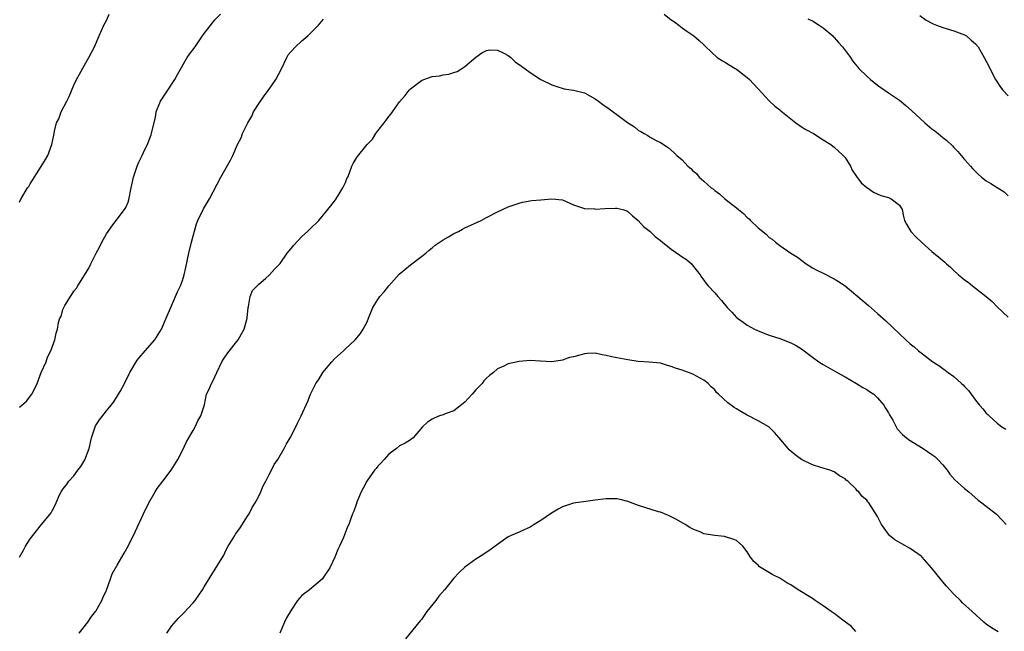
# Model space of a CAD drawing. Units: inches. Extents: x 2586000 to 2589000, y 1542000 to 1545000.
# Drawn here: x 2588507 to 2588688, y 1544699 to 1544812 of the extents above; entities that cross this region are included whole.
import ezdxf

# ---------------------------------------------------------------- set-up
doc = ezdxf.new("R2010")
doc.units = ezdxf.units.IN
doc.header["$MEASUREMENT"] = 0
doc.layers.add('LD25861542_10ft', color=112, linetype='Continuous')

msp = doc.modelspace()

# ---------------------------------------------------------------- linework, layer by layer
at = {"layer": 'LD25861542_10ft'}
for points, elevation in [([(2588507, 1544740.6), (2588508.29, 1544741.71), (2588509.31, 1544743), (2588509.57, 1544743.57), (2588510.27, 1544745), (2588511.01, 1544746.99), (2588511.9, 1544749), (2588512.19, 1544749.81), (2588512.8, 1544751), (2588513, 1544751.66), (2588513.5, 1544753), (2588513.75, 1544754.25), (2588513.98, 1544755), (2588514.19, 1544756.19), (2588514.42, 1544757), (2588514.65, 1544757.35), (2588515, 1544758.58), (2588515.13, 1544758.87), (2588515.16, 1544759), (2588515.33, 1544759.33), (2588516.37, 1544761), (2588516.65, 1544761.35), (2588517, 1544761.96), (2588517.48, 1544762.52), (2588517.73, 1544763), (2588519.77, 1544766.23), (2588520.12, 1544767), (2588521.12, 1544769), (2588521.77, 1544770.24), (2588522.14, 1544771), (2588523, 1544772.52), (2588523.32, 1544773), (2588524.01, 1544773.99), (2588524.83, 1544775), (2588526.35, 1544777), (2588526.58, 1544777.42), (2588527, 1544778.4), (2588527.16, 1544778.84), (2588527.54, 1544781), (2588527.98, 1544783), (2588528.68, 1544785), (2588529, 1544785.73), (2588529.61, 1544787), (2588530.11, 1544788.11), (2588530.55, 1544789), (2588531, 1544790.18), (2588531.24, 1544790.76), (2588531.3, 1544791), (2588531.36, 1544791.36), (2588532.02, 1544793.98), (2588532.19, 1544795), (2588532.99, 1544797.01), (2588534.29, 1544799), (2588535.63, 1544801), (2588536.1, 1544801.9), (2588537.9, 1544805), (2588538.33, 1544805.67), (2588539.33, 1544807), (2588540.73, 1544809), (2588541, 1544809.42), (2588541.67, 1544810.33), (2588543, 1544811.96), (2588544.04, 1544813)], 8040), ([(2588507, 1544778.39), (2588507.19, 1544778.81), (2588508.5, 1544781), (2588508.72, 1544781.28), (2588509, 1544781.75), (2588511, 1544784.92), (2588511.79, 1544786.21), (2588512.22, 1544787), (2588512.97, 1544789), (2588513.3, 1544790.7), (2588513.38, 1544791), (2588513.48, 1544791.48), (2588513.84, 1544793), (2588514.26, 1544793.74), (2588514.68, 1544795), (2588515.74, 1544797), (2588516.16, 1544797.84), (2588517, 1544799.95), (2588517.52, 1544801), (2588518.03, 1544801.97), (2588519, 1544803.62), (2588519.8, 1544805), (2588520.81, 1544807), (2588521.65, 1544809), (2588522.54, 1544811), (2588523, 1544811.87), (2588523.5, 1544813)], 8030), ([(2588507.01, 1544713), (2588507.74, 1544714.26), (2588508.14, 1544715), (2588509, 1544716.35), (2588509.44, 1544717), (2588511.09, 1544719), (2588512.83, 1544721.18), (2588513, 1544721.55), (2588513.53, 1544722.47), (2588513.73, 1544723), (2588514.33, 1544724.33), (2588514.67, 1544725), (2588515, 1544725.51), (2588515.66, 1544726.34), (2588516.12, 1544727), (2588517, 1544728), (2588517.75, 1544729), (2588518.3, 1544729.7), (2588519.05, 1544730.95), (2588519.82, 1544733), (2588520.29, 1544735), (2588520.91, 1544737), (2588521, 1544737.19), (2588521.72, 1544738.28), (2588523, 1544739.95), (2588523.89, 1544741), (2588524.37, 1544741.63), (2588525.25, 1544743), (2588525.53, 1544743.53), (2588526.35, 1544745), (2588527.23, 1544746.77), (2588527.32, 1544747), (2588528.49, 1544749), (2588528.7, 1544749.3), (2588529, 1544749.65), (2588530.14, 1544751), (2588531.9, 1544753), (2588533.15, 1544755), (2588534.03, 1544757), (2588535, 1544759.3), (2588535.74, 1544761), (2588536.11, 1544761.89), (2588536.63, 1544763), (2588537, 1544763.98), (2588537.32, 1544765), (2588537.63, 1544766.37), (2588538.16, 1544769), (2588538.66, 1544771), (2588539.59, 1544774.41), (2588539.83, 1544775), (2588540.86, 1544777.14), (2588541.6, 1544778.4), (2588541.98, 1544779), (2588544.09, 1544783), (2588545.87, 1544786.13), (2588546.26, 1544787), (2588547.12, 1544789), (2588547.79, 1544790.21), (2588548.07, 1544791), (2588549.05, 1544793), (2588549.77, 1544794.23), (2588550.12, 1544795), (2588551, 1544796.41), (2588552.05, 1544797.95), (2588552.83, 1544799), (2588554.22, 1544801), (2588555.16, 1544802.84), (2588556.2, 1544805), (2588556.5, 1544805.5), (2588557, 1544806.14), (2588557.81, 1544807), (2588559, 1544808.12), (2588560.07, 1544809), (2588561, 1544809.96), (2588562.06, 1544811), (2588563, 1544812.09)], 8050), ([(2588625.69, 1544813), (2588627, 1544811.97), (2588627.59, 1544811.59), (2588628.38, 1544811), (2588629, 1544810.49), (2588629.87, 1544809.87), (2588631.15, 1544809), (2588632.15, 1544808.15), (2588633, 1544807.36), (2588633.34, 1544807), (2588635.47, 1544805), (2588636.42, 1544804.42), (2588637, 1544804.11), (2588637.69, 1544803.69), (2588638.74, 1544803), (2588639, 1544802.85), (2588641, 1544801.35), (2588641.38, 1544801), (2588642.16, 1544800.16), (2588643, 1544799.23), (2588645.04, 1544797.04), (2588646.08, 1544796.08), (2588647, 1544795.38), (2588647.2, 1544795.2), (2588649.92, 1544793), (2588650.54, 1544792.55), (2588651, 1544792.28), (2588651.78, 1544791.78), (2588653.19, 1544791), (2588655, 1544789.88), (2588656.39, 1544789), (2588656.72, 1544788.72), (2588657, 1544788.54), (2588657.79, 1544787.79), (2588658.67, 1544787), (2588659, 1544786.6), (2588659.99, 1544785), (2588660.3, 1544784.3), (2588661, 1544783.29), (2588661.11, 1544783.11), (2588661.97, 1544781.97), (2588663, 1544781.1), (2588663.16, 1544781), (2588664.21, 1544780.21), (2588665.58, 1544779.58), (2588667, 1544779.21), (2588667.5, 1544779), (2588669, 1544777.82), (2588669.51, 1544777), (2588669.77, 1544775.77), (2588669.97, 1544775), (2588670.32, 1544774.32), (2588671.08, 1544773), (2588672.02, 1544772.02), (2588673.05, 1544771), (2588675, 1544769.28), (2588676.27, 1544768.27), (2588677, 1544767.61), (2588677.35, 1544767.35), (2588677.68, 1544767), (2588678.39, 1544766.39), (2588679, 1544765.79), (2588679.9, 1544765), (2588680.52, 1544764.52), (2588681, 1544764.09), (2588681.66, 1544763.66), (2588682.45, 1544763), (2588684.98, 1544760.98), (2588686.08, 1544760.08), (2588687, 1544759.13), (2588689, 1544757.22)], 8050), ([(2588652.16, 1544812.16), (2588653, 1544811.77), (2588654.23, 1544811), (2588655, 1544810.49), (2588656.73, 1544809), (2588656.85, 1544808.85), (2588657, 1544808.72), (2588657.78, 1544807.78), (2588658.5, 1544807), (2588659.99, 1544805), (2588660.39, 1544804.39), (2588661, 1544803.67), (2588661.29, 1544803.29), (2588661.56, 1544803), (2588663, 1544801.56), (2588663.66, 1544801), (2588665, 1544799.95), (2588667, 1544798.55), (2588669, 1544797.14), (2588670.19, 1544796.19), (2588671.26, 1544795.26), (2588673.71, 1544793), (2588675, 1544791.91), (2588675.51, 1544791.51), (2588676.13, 1544791), (2588677, 1544790.31), (2588677.74, 1544789.74), (2588678.77, 1544788.77), (2588679, 1544788.48), (2588679.74, 1544787.74), (2588681, 1544786.23), (2588682.07, 1544785), (2588682.52, 1544784.52), (2588683, 1544784.02), (2588683.52, 1544783.52), (2588684.13, 1544783), (2588685, 1544782.33), (2588685.83, 1544781.83), (2588687, 1544781.07), (2588688.27, 1544780.27), (2588689, 1544779.55)], 8040), ([(2588672.75, 1544812.75), (2588673.93, 1544811.93), (2588675, 1544811.33), (2588675.22, 1544811.22), (2588675.86, 1544811), (2588677, 1544810.53), (2588677.64, 1544810.36), (2588679, 1544809.93), (2588681, 1544809.18), (2588681.33, 1544809), (2588682.24, 1544808.23), (2588683, 1544807.54), (2588683.49, 1544807), (2588684.64, 1544805), (2588685.44, 1544803.44), (2588685.63, 1544803), (2588686.67, 1544801), (2588686.79, 1544800.79), (2588687.59, 1544799.59), (2588688.07, 1544799), (2588689, 1544797.97)], 8030), ([(2588517.98, 1544699), (2588519.57, 1544701), (2588520.14, 1544701.86), (2588521, 1544702.96), (2588521.06, 1544703.06), (2588522.16, 1544705), (2588522.4, 1544705.6), (2588523, 1544706.94), (2588523.75, 1544709), (2588524.1, 1544709.9), (2588525, 1544711.52), (2588525.86, 1544713), (2588526.26, 1544713.74), (2588527.03, 1544715), (2588528.32, 1544717.68), (2588529.84, 1544721), (2588530.85, 1544723), (2588531.97, 1544725), (2588532.37, 1544725.63), (2588533.37, 1544727), (2588534.94, 1544729), (2588536.17, 1544731), (2588537, 1544732.63), (2588537.77, 1544734.23), (2588538.19, 1544735), (2588539, 1544736.35), (2588539.36, 1544737), (2588539.87, 1544738.13), (2588540.37, 1544739), (2588541.05, 1544741.05), (2588541.46, 1544743), (2588541.84, 1544743.84), (2588542.33, 1544745), (2588542.61, 1544745.39), (2588543, 1544746.2), (2588543.32, 1544747), (2588544.28, 1544749), (2588544.55, 1544749.45), (2588545, 1544750.08), (2588545.36, 1544750.64), (2588547.24, 1544753), (2588547.89, 1544754.11), (2588548.36, 1544755), (2588548.92, 1544757), (2588548.91, 1544757.09), (2588549.11, 1544759), (2588549.17, 1544759.17), (2588549.47, 1544761), (2588549.92, 1544762.08), (2588550.78, 1544763), (2588551, 1544763.22), (2588552.37, 1544764.37), (2588553, 1544764.92), (2588553.97, 1544766.03), (2588555, 1544767.1), (2588556.29, 1544769), (2588557, 1544769.83), (2588557.52, 1544770.48), (2588559, 1544772.06), (2588560.06, 1544773), (2588560.54, 1544773.46), (2588561, 1544773.96), (2588561.54, 1544774.46), (2588562.09, 1544775), (2588563, 1544776.05), (2588564.32, 1544777.68), (2588565.17, 1544778.83), (2588566.53, 1544781), (2588567, 1544782.02), (2588567.28, 1544782.72), (2588567.43, 1544783), (2588567.77, 1544783.77), (2588568.2, 1544785), (2588568.47, 1544785.53), (2588569, 1544786.44), (2588569.22, 1544786.78), (2588571.01, 1544789), (2588571.99, 1544790.01), (2588572.63, 1544791), (2588573, 1544791.5), (2588574.14, 1544793), (2588574.53, 1544793.47), (2588575, 1544794.15), (2588575.4, 1544794.6), (2588575.7, 1544795), (2588577, 1544796.84), (2588578, 1544798), (2588578.73, 1544799), (2588579, 1544799.28), (2588581, 1544800.8), (2588581.45, 1544801), (2588583, 1544801.5), (2588584.33, 1544801.67), (2588585, 1544801.83), (2588586.06, 1544801.94), (2588587, 1544802.28), (2588587.56, 1544802.44), (2588588.43, 1544803), (2588589, 1544803.34), (2588591, 1544805.1), (2588592.14, 1544805.86), (2588593, 1544806.32), (2588593.59, 1544806.41), (2588595, 1544806.38), (2588596.2, 1544805.8), (2588597, 1544805.37), (2588597.48, 1544805), (2588598.26, 1544804.26), (2588599.44, 1544803.44), (2588601, 1544802.24), (2588603, 1544800.98), (2588605, 1544800), (2588605.73, 1544799.73), (2588607.26, 1544799.26), (2588609, 1544799), (2588611, 1544798.49), (2588613, 1544797.42), (2588613.59, 1544797), (2588614.39, 1544796.39), (2588615.57, 1544795.57), (2588616.32, 1544795), (2588617, 1544794.53), (2588618.96, 1544793.04), (2588620.25, 1544792.26), (2588621, 1544791.58), (2588621.4, 1544791.4), (2588622.03, 1544791), (2588622.68, 1544790.68), (2588623, 1544790.44), (2588624.25, 1544789.75), (2588625, 1544789.39), (2588626.45, 1544788.45), (2588627.5, 1544787.51), (2588628, 1544787), (2588629, 1544786.15), (2588630.05, 1544785), (2588630.61, 1544784.61), (2588631, 1544784.16), (2588631.66, 1544783.66), (2588632.14, 1544783), (2588633, 1544782.26), (2588634.36, 1544781), (2588634.75, 1544780.75), (2588635, 1544780.51), (2588635.9, 1544779.9), (2588636.84, 1544779), (2588639, 1544777.35), (2588639.38, 1544777), (2588640.29, 1544776.29), (2588641, 1544775.57), (2588641.32, 1544775.32), (2588641.62, 1544775), (2588643, 1544773.67), (2588644.46, 1544772.46), (2588645, 1544771.9), (2588645.55, 1544771.55), (2588646.22, 1544771), (2588647, 1544770.39), (2588649.01, 1544769), (2588650.23, 1544768.23), (2588651.85, 1544767), (2588653, 1544766.31), (2588653.83, 1544765.83), (2588655, 1544765.29), (2588657, 1544764.28), (2588657.78, 1544763.78), (2588659, 1544762.97), (2588663.33, 1544759.33), (2588665, 1544757.9), (2588666.5, 1544756.5), (2588669, 1544754.11), (2588670.2, 1544753), (2588671, 1544752.28), (2588671.71, 1544751.71), (2588672.5, 1544751), (2588673, 1544750.6), (2588675.13, 1544749), (2588676.28, 1544748.28), (2588677, 1544747.75), (2588677.46, 1544747.46), (2588677.97, 1544747), (2588679, 1544746.25), (2588680.44, 1544745), (2588680.73, 1544744.73), (2588681, 1544744.42), (2588681.7, 1544743.7), (2588682.23, 1544743), (2588683, 1544741.91), (2588683.73, 1544741), (2588684.34, 1544740.34), (2588685, 1544739.51), (2588685.27, 1544739.27), (2588685.51, 1544739), (2588687, 1544737.69), (2588687.86, 1544737), (2588688.57, 1544736.57)], 8060), ([(2588534.12, 1544699), (2588535, 1544700.29), (2588536.27, 1544701.73), (2588537.29, 1544702.71), (2588539, 1544704.6), (2588539.34, 1544705), (2588540.71, 1544707), (2588541, 1544707.54), (2588544.61, 1544713.39), (2588545, 1544714.22), (2588545.41, 1544715), (2588546.64, 1544717), (2588546.8, 1544717.2), (2588547.61, 1544718.39), (2588549, 1544720.52), (2588549.27, 1544721), (2588549.87, 1544722.13), (2588550.38, 1544723), (2588551, 1544724.13), (2588551.41, 1544725), (2588551.88, 1544726.12), (2588552.37, 1544727), (2588553, 1544728.21), (2588553.4, 1544729), (2588553.92, 1544730.08), (2588554.54, 1544731), (2588555.72, 1544733), (2588556.15, 1544733.85), (2588556.84, 1544735), (2588557.9, 1544737), (2588558.23, 1544737.77), (2588558.89, 1544739), (2588560.13, 1544741.87), (2588560.56, 1544743), (2588561.56, 1544745), (2588562.17, 1544745.83), (2588562.88, 1544747), (2588564.54, 1544749), (2588565, 1544749.5), (2588566.65, 1544751), (2588567, 1544751.37), (2588568.8, 1544753), (2588569.79, 1544754.21), (2588570.3, 1544755), (2588571, 1544756.36), (2588571.24, 1544757), (2588572.07, 1544759), (2588573, 1544760.45), (2588573.38, 1544761), (2588574.12, 1544761.88), (2588575, 1544762.99), (2588576.9, 1544765.1), (2588579, 1544766.86), (2588581, 1544768.36), (2588581.8, 1544769), (2588582.45, 1544769.55), (2588583, 1544769.97), (2588583.54, 1544770.46), (2588585, 1544771.44), (2588586.01, 1544772.01), (2588587, 1544772.63), (2588587.82, 1544773), (2588588.58, 1544773.42), (2588589, 1544773.63), (2588591.99, 1544775), (2588593, 1544775.55), (2588595, 1544776.58), (2588597, 1544777.5), (2588598.08, 1544777.92), (2588599, 1544778.21), (2588599.63, 1544778.37), (2588601.34, 1544778.66), (2588603, 1544778.83), (2588605, 1544779.01), (2588607, 1544778.79), (2588609, 1544777.91), (2588610.65, 1544777.35), (2588611, 1544777.19), (2588612.87, 1544777.13), (2588613, 1544777.11), (2588614.76, 1544777.24), (2588616.75, 1544777.25), (2588617, 1544777.26), (2588618.1, 1544777), (2588618.8, 1544776.8), (2588619, 1544776.68), (2588619.89, 1544775.89), (2588620.94, 1544775), (2588621.92, 1544773.92), (2588623.09, 1544773), (2588624.06, 1544772.06), (2588625, 1544771.32), (2588625.36, 1544771), (2588627, 1544769.74), (2588628.59, 1544768.59), (2588629, 1544768.31), (2588629.8, 1544767.8), (2588630.71, 1544767), (2588630.86, 1544766.86), (2588632.3, 1544765), (2588632.58, 1544764.58), (2588633, 1544764), (2588633.43, 1544763.43), (2588633.8, 1544763), (2588635, 1544761.71), (2588635.6, 1544761), (2588636.28, 1544760.28), (2588637.29, 1544759), (2588638.14, 1544758.14), (2588639, 1544757.16), (2588639.18, 1544757), (2588640.26, 1544756.26), (2588641, 1544755.72), (2588642.32, 1544755), (2588643, 1544754.66), (2588645, 1544753.89), (2588647, 1544753.26), (2588649, 1544752.5), (2588649.97, 1544751.97), (2588651, 1544751.34), (2588651.2, 1544751.2), (2588653, 1544749.86), (2588654.2, 1544749), (2588655, 1544748.51), (2588657.56, 1544747), (2588659, 1544746.18), (2588661.13, 1544745), (2588662.27, 1544744.27), (2588663, 1544743.87), (2588663.53, 1544743.53), (2588664.29, 1544743), (2588665, 1544742.37), (2588666.16, 1544741), (2588666.45, 1544740.45), (2588667, 1544739.55), (2588667.19, 1544739.19), (2588667.77, 1544738.23), (2588668.41, 1544737), (2588668.62, 1544736.62), (2588669.56, 1544735.56), (2588670.66, 1544734.66), (2588673.4, 1544733), (2588675, 1544731.93), (2588675.51, 1544731.51), (2588676.09, 1544731), (2588677, 1544729.98), (2588677.8, 1544729), (2588678.28, 1544728.28), (2588679.22, 1544727.22), (2588681, 1544725.63), (2588681.78, 1544725), (2588683.51, 1544723.51), (2588684.2, 1544723), (2588686.9, 1544720.9), (2588687.87, 1544719.87), (2588688.64, 1544719)], 8070), ([(2588687.21, 1544699.21), (2588685.98, 1544699.98), (2588685, 1544700.67), (2588684.58, 1544701), (2588682.43, 1544703), (2588680.61, 1544704.61), (2588680.23, 1544705), (2588679, 1544706.18), (2588678.27, 1544707), (2588677.65, 1544707.65), (2588677, 1544708.43), (2588676.73, 1544708.73), (2588674.92, 1544711), (2588673.21, 1544713), (2588673, 1544713.19), (2588671, 1544714.6), (2588669.43, 1544715.43), (2588669, 1544715.69), (2588668.17, 1544716.17), (2588667.2, 1544717), (2588667, 1544717.22), (2588665.72, 1544719), (2588665.47, 1544719.47), (2588665, 1544720.46), (2588663.35, 1544723), (2588663.19, 1544723.19), (2588663, 1544723.48), (2588662.15, 1544724.15), (2588661.55, 1544725), (2588661.24, 1544725.24), (2588661, 1544725.57), (2588659.5, 1544727), (2588659.2, 1544727.2), (2588659, 1544727.44), (2588657.96, 1544727.96), (2588657, 1544728.7), (2588656.19, 1544729), (2588654.51, 1544729.49), (2588653, 1544729.98), (2588651, 1544731), (2588649.81, 1544731.81), (2588648.74, 1544732.74), (2588648.51, 1544733), (2588646.85, 1544735), (2588645.98, 1544735.98), (2588644.97, 1544736.97), (2588643, 1544738.13), (2588641, 1544739.14), (2588639.81, 1544739.81), (2588639, 1544740.33), (2588638.58, 1544740.58), (2588637.44, 1544741.44), (2588635.71, 1544743), (2588635.35, 1544743.35), (2588635, 1544743.79), (2588634.38, 1544744.38), (2588633.77, 1544745), (2588633, 1544745.62), (2588631, 1544746.67), (2588630.18, 1544747), (2588629.3, 1544747.3), (2588629, 1544747.41), (2588627.81, 1544747.81), (2588627, 1544748.14), (2588626.31, 1544748.31), (2588625, 1544748.71), (2588622.94, 1544748.94), (2588620.94, 1544749.06), (2588619, 1544749.32), (2588617, 1544749.68), (2588616.08, 1544749.92), (2588615, 1544750.15), (2588614.26, 1544750.26), (2588613, 1544750.54), (2588611.5, 1544750.5), (2588611, 1544750.46), (2588610.2, 1544750.2), (2588609, 1544749.89), (2588608.26, 1544749.74), (2588607, 1544749.26), (2588605, 1544749), (2588602.91, 1544749.09), (2588601, 1544749.2), (2588599, 1544749.05), (2588597, 1544748.6), (2588596.19, 1544748.19), (2588595, 1544747.66), (2588594.28, 1544747), (2588593.56, 1544746.44), (2588593, 1544745.94), (2588592.52, 1544745.48), (2588592.16, 1544745), (2588591, 1544743.79), (2588590.32, 1544743), (2588589, 1544741.56), (2588588.71, 1544741.29), (2588587, 1544739.96), (2588585.39, 1544739.39), (2588585, 1544739.22), (2588584.35, 1544739), (2588583.38, 1544738.62), (2588583, 1544738.43), (2588582.14, 1544737.86), (2588581.2, 1544737), (2588579.48, 1544735), (2588579.24, 1544734.76), (2588579, 1544734.62), (2588578.04, 1544733.96), (2588577, 1544733.48), (2588576.42, 1544733), (2588575, 1544731.99), (2588574.16, 1544731), (2588573.61, 1544730.39), (2588573, 1544729.75), (2588572.65, 1544729.35), (2588572.36, 1544729), (2588570.96, 1544727), (2588570.3, 1544725.7), (2588569.91, 1544725), (2588569.13, 1544723.13), (2588569, 1544722.7), (2588568.54, 1544721.46), (2588568.31, 1544721), (2588567.94, 1544719.94), (2588567.63, 1544719), (2588567.42, 1544718.58), (2588567, 1544717.58), (2588566.64, 1544716.64), (2588565.9, 1544715), (2588565.6, 1544714.4), (2588565.09, 1544713), (2588564.14, 1544711), (2588563, 1544709.29), (2588562.77, 1544709), (2588560.42, 1544707), (2588559, 1544705.9), (2588558.55, 1544705.45), (2588558.21, 1544705), (2588557, 1544703.23), (2588556.18, 1544701.82), (2588555.79, 1544701), (2588554.93, 1544699)], 8080), ([(2588661, 1544699.28), (2588660.21, 1544700.21), (2588658.6, 1544701.4), (2588657, 1544702.62), (2588656.45, 1544703), (2588655.61, 1544703.61), (2588655, 1544704.03), (2588653.5, 1544705), (2588653, 1544705.35), (2588650.39, 1544707), (2588649, 1544707.87), (2588648.29, 1544708.29), (2588647.2, 1544709), (2588647, 1544709.11), (2588645.72, 1544709.72), (2588643.23, 1544711.23), (2588643, 1544711.49), (2588642.18, 1544712.18), (2588641.61, 1544713), (2588641, 1544713.96), (2588640.19, 1544715), (2588639.58, 1544715.58), (2588639, 1544716.05), (2588638.33, 1544716.33), (2588637, 1544716.76), (2588636.79, 1544716.79), (2588635, 1544716.97), (2588633, 1544717.31), (2588632.43, 1544717.57), (2588631, 1544718.14), (2588630.44, 1544718.44), (2588629.54, 1544719), (2588627.95, 1544719.95), (2588627, 1544720.41), (2588626.63, 1544720.63), (2588625.76, 1544721), (2588625, 1544721.27), (2588624.63, 1544721.37), (2588621, 1544722.49), (2588619, 1544723.25), (2588617.6, 1544723.6), (2588617, 1544723.72), (2588615.74, 1544723.74), (2588615, 1544723.73), (2588613, 1544723.46), (2588611.26, 1544723.26), (2588609, 1544722.94), (2588607.54, 1544722.46), (2588607, 1544722.26), (2588606.16, 1544721.84), (2588604.93, 1544721.07), (2588603, 1544719.72), (2588601.79, 1544719), (2588601, 1544718.5), (2588599.95, 1544718.05), (2588599, 1544717.61), (2588597.53, 1544717), (2588597, 1544716.73), (2588595, 1544715.35), (2588593.66, 1544714.34), (2588592.47, 1544713.53), (2588591, 1544712.6), (2588589, 1544711.13), (2588587.92, 1544710.08), (2588587, 1544709.1), (2588585.27, 1544707), (2588584.21, 1544705.79), (2588583.64, 1544705), (2588582.02, 1544703), (2588581, 1544701.51), (2588580.76, 1544701.24), (2588578.05, 1544697.95)], 8090)]:
    msp.add_lwpolyline(points, dxfattribs=dict(at, elevation=elevation))

doc.saveas('drawing.dxf')
